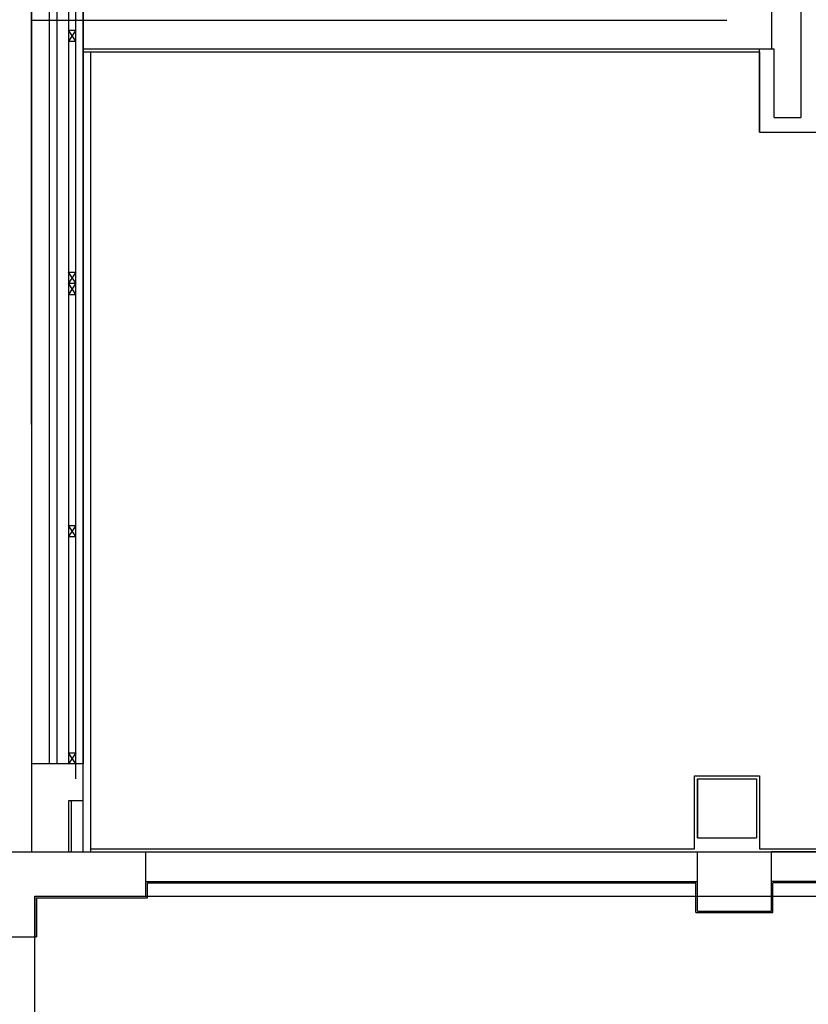
# Model space of a CAD drawing. Extents: x 25 to 721, y 5926 to 6190.
# Drawn here: x 471 to 476, y 5976 to 5983 of the extents above; entities that cross this region are included whole.
import ezdxf

# ---------------------------------------------------------------- set-up
doc = ezdxf.new("R2010")
doc.units = 0
doc.header["$LTSCALE"] = 5
doc.header["$MEASUREMENT"] = 0
doc.layers.get('0').update_dxf_attribs({"linetype": 'CONTINUOUS'})
for name, color, linetype in [('1', 8, 'CONTINUOUS'), ('MURI', 2, 'CONTINUOUS'), ('RETINI_COP', 1, 'CONTINUOUS')]:
    doc.layers.add(name, color=color, linetype=linetype)

# ---------------------------------------------------------------- blocks, each defined once
blk = doc.blocks.new('A$C473F12B4')
at = {"layer": '1'}
for p, q in [((6.0725, 9.5006), (6.0725, 7.4583)), ((5.9725, 8.5476), (5.9725, 7.69)), ((3.4713, 8.5126), (3.4713, 5.2726)), ((3.5313, 8.5126), (3.5313, 5.2726)), ((3.5563, 8.5126), (3.5563, 5.2726)), ((3.5963, 8.5126), (3.5963, 6.8976)), ((3.6213, 5.2226), (3.6213, 8.5126)), ((3.6463, 8.5126), (3.6463, 5.2726)), ((3.6213, 7.7538), (3.5963, 7.7163)), ((3.6213, 7.7163), (3.5963, 7.7538)), ((3.5963, 7.7538), (3.6213, 7.7538)), ((3.5963, 7.7163), (3.6213, 7.7163)), ((3.6463, 7.69), (5.9725, 7.69)), ((5.9325, 7.69), (5.9825, 7.69)), ((5.9325, 7.4083), (5.9325, 7.69)), ((5.9825, 7.4583), (5.9825, 7.69)), ((3.6463, 7.68), (5.9325, 7.68)), ((3.6713, 4.975), (3.6713, 7.68)), ((5.9325, 7.68), (5.9325, 7.4083)), ((5.9825, 7.4583), (6.0725, 7.4583)), ((5.9325, 7.4083), (7.113, 7.4083)), ((3.5963, 6.9351), (3.6213, 6.9351)), ((3.6213, 6.8976), (3.5963, 6.9351)), ((3.6213, 6.9351), (3.5963, 6.8976)), ((3.5963, 6.8976), (3.6213, 6.8976)), ((3.5963, 6.8976), (3.6213, 6.8976)), ((3.6213, 6.8976), (3.5963, 6.8601)), ((3.6213, 6.8601), (3.5963, 6.8976)), ((3.5963, 6.8976), (3.5963, 5.2726)), ((3.5963, 6.8601), (3.6213, 6.8601)), ((3.5963, 6.0788), (3.6213, 6.0788)), ((3.6213, 6.0413), (3.5963, 6.0788)), ((3.6213, 6.0788), (3.5963, 6.0413)), ((3.5963, 6.0788), (3.6213, 6.0788)), ((3.6213, 6.0413), (3.5963, 6.0788)), ((3.6213, 6.0788), (3.5963, 6.0413)), ((3.5963, 6.0413), (3.6213, 6.0413)), ((3.5963, 6.0413), (3.6213, 6.0413)), ((3.6213, 5.2725), (3.6213, 5.8851)), ((3.6213, 5.2725), (3.6213, 5.8851)), ((3.5963, 5.31), (3.6213, 5.31)), ((3.6213, 5.2725), (3.5963, 5.31)), ((3.6213, 5.31), (3.5963, 5.2725)), ((3.6213, 5.31), (3.5963, 5.2725)), ((3.6213, 5.2725), (3.5963, 5.31)), ((3.5963, 5.31), (3.6213, 5.31)), ((3.5963, 5.31), (3.6213, 5.31)), ((3.6213, 5.2725), (3.5963, 5.31)), ((3.6213, 5.31), (3.5963, 5.2725)), ((3.6213, 5.31), (3.5963, 5.2725)), ((3.6213, 5.2725), (3.5963, 5.31)), ((3.5963, 5.31), (3.6213, 5.31)), ((3.6463, 5.2726), (3.4713, 5.2726)), ((3.6463, 5.2726), (3.4713, 5.2726)), ((3.4713, 5.2726), (3.4713, 4.975)), ((3.6463, 4.975), (3.6463, 5.2726)), ((3.6463, 4.975), (3.6463, 5.2726)), ((5.7125, 4.985), (5.7125, 5.2326)), ((5.7125, 5.2326), (5.9325, 5.2326)), ((5.9325, 5.2326), (5.9325, 4.985)), ((5.7225, 5.2226), (5.7225, 5.0226)), ((5.7225, 5.2226), (5.9225, 5.2226)), ((5.7225, 5.0226), (5.7225, 5.2226)), ((5.7225, 5.2226), (5.9225, 5.2226)), ((5.9225, 5.2226), (5.9225, 5.0226)), ((5.9225, 5.2226), (5.9225, 5.0226)), ((3.6463, 5.1476), (3.5963, 5.1476)), ((3.5963, 5.1476), (3.5963, 4.975)), ((3.6463, 5.1476), (3.5963, 5.1476)), ((3.5963, 5.1476), (3.5963, 4.975)), ((3.6063, 4.975), (3.6063, 5.1476)), ((3.6063, 4.975), (3.6063, 5.1476)), ((5.7225, 5.0226), (5.9225, 5.0226)), ((3.3575, 4.975), (3.8578, 4.975)), ((3.3575, 4.975), (3.8578, 4.975)), ((3.4963, 4.975), (3.6463, 4.975)), ((3.4963, 4.975), (3.6463, 4.975)), ((3.6713, 4.985), (5.7125, 4.985)), ((3.8578, 4.975), (5.7225, 4.975)), ((3.8578, 4.825), (3.8578, 4.975)), ((3.8578, 4.825), (3.8578, 4.975)), ((5.7225, 4.775), (5.7225, 4.975)), ((5.7225, 4.975), (5.9725, 4.975)), ((5.9325, 4.985), (8.094, 4.985)), ((8.1975, 4.975), (5.9725, 4.975)), ((5.9725, 4.775), (5.9725, 4.975)), ((3.8578, 4.875), (5.7225, 4.875)), ((3.8628, 4.82), (3.8628, 4.87)), ((3.8628, 4.87), (5.7175, 4.87)), ((3.8628, 4.82), (3.8628, 4.87)), ((5.7175, 4.77), (5.7175, 4.87)), ((8.0084, 4.875), (5.9725, 4.875)), ((8.0034, 4.87), (5.9775, 4.87)), ((5.9775, 4.77), (5.9775, 4.87)), ((3.4828, 4.825), (3.8578, 4.825)), ((3.4828, 4.825), (3.8578, 4.825)), ((3.4828, 4.825), (3.4828, 4.6875)), ((3.4878, 4.82), (3.8628, 4.82)), ((3.4878, 4.82), (3.8628, 4.82)), ((3.4878, 4.82), (3.4878, 4.6875)), ((5.7175, 4.77), (5.9775, 4.77)), ((5.7225, 4.775), (5.9725, 4.775)), ((3.3575, 4.6875), (3.4828, 4.6875)), ((3.4828, 4.6875), (3.4878, 4.6875))]:
    blk.add_line(p, q, dxfattribs=at)

msp = doc.modelspace()

# ---------------------------------------------------------------- linework, layer by layer
at = {"layer": 'MURI', "color": 8}
for p, q in [((471.1365, 5977.5274), (471.1321, 5998.6176)), ((471.4848, 5977.5274), (471.4804, 5998.6176)), ((470.9073, 5977.5274), (480.4078, 5977.5274)), ((471.4848, 5977.5274), (475.4804, 5977.5274)), ((471.1578, 5977.2274), (480.2078, 5977.2274)), ((471.1578, 5967.8274), (471.1578, 5977.2274))]:
    msp.add_line(p, q, dxfattribs=at)
at = {"layer": 'RETINI_COP', "color": 8}
msp.add_line((475.8373, 5983.1486), (471.1354, 5983.1486), dxfattribs=at)

# ---------------------------------------------------------------- block references
at = {"color": 5, "ltscale": 1.2, "xscale": 2, "yscale": 2, "zscale": 2}
msp.add_blockref('A$C473F12B4', (464.1923, 5967.5774), dxfattribs=at)

doc.saveas('drawing.dxf')
